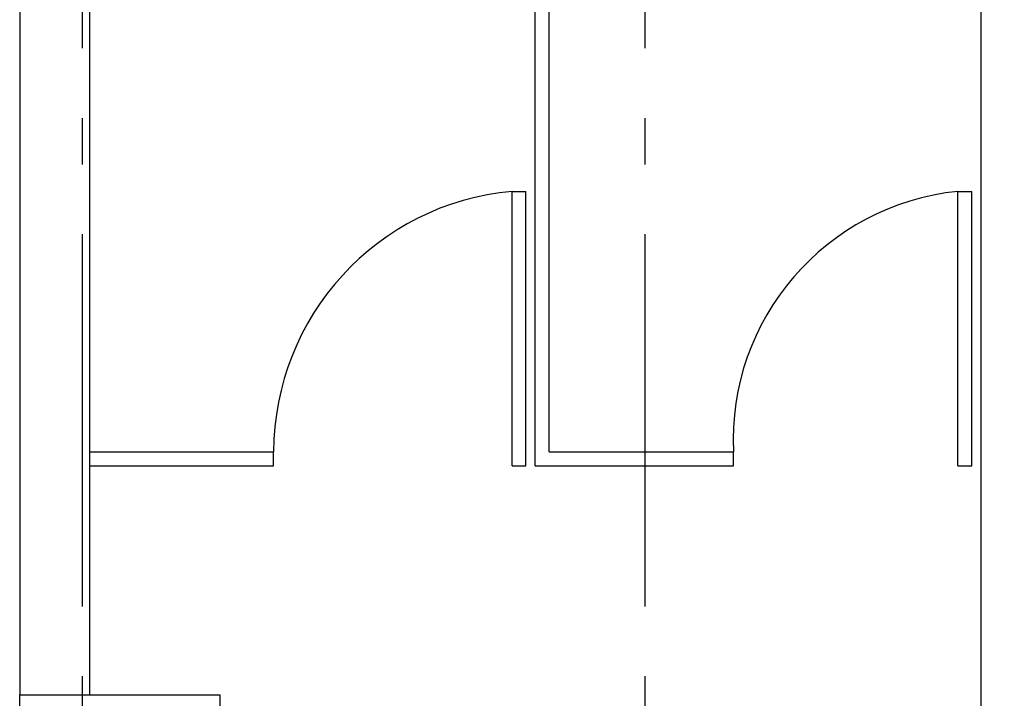
# Model space of a CAD drawing. Units: millimetres. Extents: x 1301 to 1965, y -623 to 136.
# Drawn here: x 1586 to 1588, y -588 to -587 of the extents above; entities that cross this region are included whole.
import ezdxf

# ---------------------------------------------------------------- set-up
doc = ezdxf.new("R2010")
doc.units = ezdxf.units.MM
doc.header["$MEASUREMENT"] = 0
doc.linetypes.add('DASHDOT', pattern=[1.1, 0.8, -0.15, 0, -0.15])
for name, color, linetype in [('ARQ-PAREDE', 3, 'Continuous'), ('AUXILIARES', 9, 'Continuous'), ('DIVISORIAS', 2, 'Continuous'), ('DRYWALL', 3, 'Continuous'), ('EIXOS', 254, 'Continuous'), ('MANCHAS INFRAERO', 93, 'Continuous'), ('PILAR', 5, 'Continuous')]:
    doc.layers.add(name, color=color, linetype=linetype)

msp = doc.modelspace()

# ---------------------------------------------------------------- hatches: boundary and pattern name
at = {"layer": 'MANCHAS INFRAERO'}
h = msp.add_hatch(dxfattribs=at)
h.set_pattern_fill('ANSI31', color=256)
h.set_pattern_definition([(45, (1596.332090762082, -621.0582739434446), (-0.08838834764831843, 0.08838834764831845), [])])
edge = h.paths.add_edge_path()
edge.add_line((1577.992087758761, -569.8072764462571), (1577.992087758761, -576.8572764462551))
edge.add_line((1577.992087758761, -576.8572764462551), (1566.627087758761, -576.8572764462568))
edge.add_line((1566.627087758761, -576.8572764462568), (1566.627087758761, -578.7197238054384))
edge.add_line((1566.627087758761, -578.7197238054384), (1570.302087758761, -578.7197238054384))
edge.add_line((1570.302087758761, -578.7197238054384), (1570.302087758761, -588.0511564242987))
edge.add_line((1570.302087758761, -588.0511564242987), (1575.662087758761, -588.0511564242987))
edge.add_line((1575.662087758761, -588.0511564242987), (1575.662087758761, -586.1859968942133))
edge.add_arc((1581.845625267424, -604.993382315272), 19.79782519614962, 71.43431265689418, 108.199955489225, ccw=False)
edge.add_line((1588.149087758761, -586.225850695008), (1588.149087758761, -592.9961564242989))
edge.add_line((1588.149087758761, -592.9961564242989), (1611.052087758761, -592.9961564242994))
edge.add_line((1611.052087758761, -592.9961564242994), (1611.052047392529, -563.9072614315585))
edge.add_line((1611.052047392529, -563.9072614315585), (1595.382094609687, -563.9067909656778))
edge.add_line((1595.382094609687, -563.9067909656778), (1595.382091609797, -563.7572724563502))
edge.add_line((1595.382091609797, -563.7572724563502), (1595.102087758761, -563.7572780742557))
edge.add_line((1595.102087758761, -563.7572780742557), (1595.102324383257, -563.9002053784452))
edge.add_line((1595.102324383257, -563.9002053784452), (1585.732473324322, -563.9072756322578))
edge.add_line((1585.732473324322, -563.9072756322578), (1585.732360138711, -563.7572764462572))
edge.add_line((1585.732360138711, -563.7572764462572), (1585.472473324203, -563.7574725503072))
edge.add_line((1585.472473324203, -563.7574725503072), (1585.472586362453, -563.9072764462571))
edge.add_line((1585.472586362453, -563.9072764462571), (1583.212087765834, -563.9072764462571))
edge.add_line((1583.212087765834, -563.9072764462571), (1583.212087758753, -569.8072764494851))
edge.add_line((1583.212087758753, -569.8072764494851), (1580.522087758761, -569.8072764462571))
edge.add_line((1580.522087758761, -569.8072764462571), (1577.992087758761, -569.8072764462571))

# ---------------------------------------------------------------- linework, layer by layer
at = {"layer": 'ARQ-PAREDE'}
for p, q in [((1585.932087758761, -585.7755755668861), (1585.932087758761, -588.0261564242988)), ((1586.082087758761, -585.8080647557796), (1586.082087758761, -588.0261564242988))]:
    msp.add_line(p, q, dxfattribs=at)
at = {"layer": 'AUXILIARES'}
for centre, radius, start, end in [((1587.041273658864, -587.5049388294481), 0.5631866210782059, 95.16351558592461, 179.9083206113339), ((1588.003831729059, -587.4790681899233), 0.5378239104025492, 95.84213544103831, 182.661020261601)]:
    msp.add_arc(centre, radius, start, end, dxfattribs=at)
at = {"layer": 'DIVISORIAS'}
for p, q in [((1587.040587758761, -587.5340376708718), (1587.040587758761, -586.0449817044216)), ((1587.070587758761, -587.5040376708718), (1587.070587758761, -586.0532271017386)), ((1586.990587758761, -587.5340376708717), (1586.990587758761, -586.9440376708717)), ((1586.990587758761, -586.9440376708717), (1587.020587758761, -586.9440376708718)), ((1587.020587758761, -587.5340376708717), (1587.020587758761, -586.9440376708718)), ((1587.94908775876, -587.5340376708717), (1587.94908775876, -586.9440376708717)), ((1587.94908775876, -586.9440376708717), (1587.97908775876, -586.9440376708718)), ((1587.97908775876, -587.5340376708717), (1587.97908775876, -586.9440376708718)), ((1586.082087758761, -587.5040376708718), (1586.478087758761, -587.5040376708718)), ((1586.478087758761, -587.5340376708718), (1586.478087758761, -587.5040376708718)), ((1587.070587758761, -587.5040376708718), (1587.466587758761, -587.5040376708718)), ((1587.466587758761, -587.5340376708717), (1587.466587758761, -587.5040376708718)), ((1586.082087758761, -587.5340376708717), (1586.478087758761, -587.5340376708718)), ((1586.990587758761, -587.5340376708717), (1587.020587758761, -587.5340376708717)), ((1587.040587758761, -587.5340376708718), (1587.466587758761, -587.5340376708718)), ((1587.94908775876, -587.5340376708717), (1587.97908775876, -587.5340376708717))]:
    msp.add_line(p, q, dxfattribs=at)
at = {"layer": 'DRYWALL'}
msp.add_line((1587.999087758761, -589.4400970475853), (1587.999087758761, -586.3340376708717), dxfattribs=at)
at = {"layer": 'EIXOS', "linetype": 'DASHDOT'}
for p, q in [((1586.06708775876, -602.2363639580522), (1586.067087758764, -559.9843604663827)), ((1587.277087758757, -602.2363639580522), (1587.277087758761, -559.9843604663827))]:
    msp.add_line(p, q, dxfattribs=at)
at = {"layer": 'PILAR'}
msp.add_lwpolyline([(1586.362087758761, -588.7761564242987), (1585.932087758761, -588.7761564242987), (1585.932087758761, -588.0261564242987), (1586.362087758761, -588.0261564242987)], close=True, dxfattribs=at)

doc.saveas('drawing.dxf')
